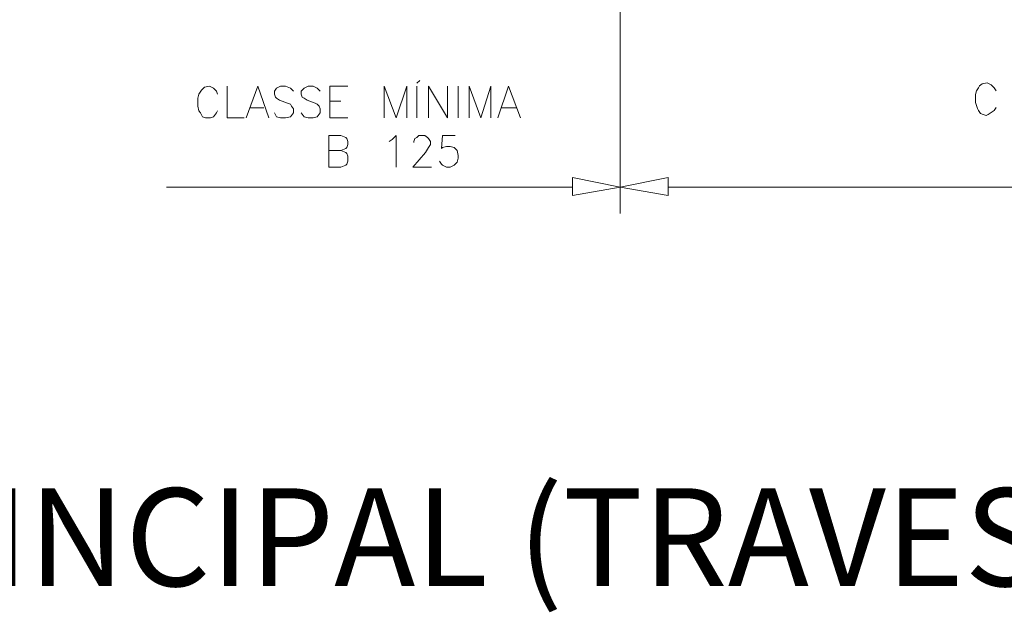
# Model space of a CAD drawing. Extents: x -572814 to 501435, y -1700 to 1062405.
# Drawn here: x -325764 to -305651, y 93497 to 105607 of the extents above; entities that cross this region are included whole.
import ezdxf

# ---------------------------------------------------------------- set-up
doc = ezdxf.new("R2010")
doc.units = 0
doc.header["$LTSCALE"] = 0.25
doc.header["$MEASUREMENT"] = 0
doc.layers.add('P', color=250, linetype='CONTINUOUS', lineweight=100)
doc.layers.add('TEXTO', color=7, linetype='CONTINUOUS')
doc.styles.add('TEXTO FORTE', font='ARIALN.TTF', dxfattribs={"oblique": 15, "height": 4})

msp = doc.modelspace()

# ---------------------------------------------------------------- linework, layer by layer
at = {"layer": 'P', "color": 0, "linetype": 'Continuous', "lineweight": 5}
for points in [[(-313494.46535, 106921.28246), (-313494.46535, 101646.08246)], [(-321724.85392, 104084.66015), (-321745.01392, 104145.14015), (-321805.49392, 104205.62015), (-321845.81392, 104225.78015), (-321886.13392, 104245.94015), (-321986.93392, 104225.78015), (-322047.41392, 104165.30015), (-322107.89392, 104084.66015), (-322128.05392, 104004.02015), (-322128.05392, 103842.74015), (-322107.89392, 103741.94015), (-322067.57392, 103701.62015), (-322027.25392, 103620.98015), (-321966.77392, 103600.82015), (-321865.97392, 103600.82015), (-321805.49392, 103620.98015), (-321745.01392, 103701.62015), (-321724.85392, 103741.94015)], [(-321523.25392, 104245.94015), (-321523.25392, 103600.82015), (-321180.53392, 103600.82015)], [(-321140.21392, 103600.82015), (-320898.29392, 104245.94015), (-320676.53392, 103600.82015)], [(-320172.53392, 104145.14015), (-320233.01392, 104205.62015), (-320333.81392, 104245.94015), (-320434.61392, 104245.94015), (-320515.25392, 104205.62015), (-320555.57392, 104145.14015), (-320555.57392, 104084.66015), (-320535.41392, 104024.18015), (-320515.25392, 104004.02015), (-320454.77392, 103963.70015), (-320293.49392, 103903.22015), (-320233.01392, 103883.06015), (-320212.85392, 103842.74015), (-320172.53392, 103782.26015), (-320172.53392, 103701.62015), (-320233.01392, 103620.98015), (-320333.81392, 103600.82015), (-320434.61392, 103600.82015), (-320515.25392, 103620.98015), (-320555.57392, 103701.62015)], [(-319628.21392, 104145.14015), (-319688.69392, 104205.62015), (-319769.33392, 104245.94015), (-319870.13392, 104245.94015), (-319950.77392, 104205.62015), (-320011.25392, 104145.14015), (-320011.25392, 104084.66015), (-319991.09392, 104024.18015), (-319950.77392, 104004.02015), (-319890.29392, 103963.70015), (-319729.01392, 103903.22015), (-319688.69392, 103883.06015), (-319648.37392, 103842.74015), (-319628.21392, 103782.26015), (-319628.21392, 103701.62015), (-319688.69392, 103620.98015), (-319769.33392, 103600.82015), (-319870.13392, 103600.82015), (-319950.77392, 103620.98015), (-320011.25392, 103701.62015)], [(-319426.61392, 103600.82015), (-319426.61392, 104245.94015), (-319063.73392, 104245.94015)], [(-318317.81392, 103600.82015), (-318317.81392, 104245.94015), (-318075.89392, 103600.82015), (-317854.13392, 104245.94015), (-317854.13392, 103600.82015)], [(-317652.53392, 104306.42015), (-317592.05392, 104366.90015)], [(-317652.53392, 104245.94015), (-317652.53392, 103600.82015)], [(-317410.61392, 103600.82015), (-317410.61392, 104245.94015), (-317027.57392, 103600.82015), (-317027.57392, 104245.94015)], [(-316805.81392, 104245.94015), (-316805.81392, 103600.82015)], [(-316584.05392, 103600.82015), (-316584.05392, 104245.94015), (-316342.13392, 103600.82015), (-316140.53392, 104245.94015), (-316140.53392, 103600.82015)], [(-315999.41392, 103600.82015), (-315777.65392, 104245.94015), (-315535.73392, 103600.82015)], [(-305817.64676, 104156.17894), (-305857.96676, 104216.65894), (-305918.44676, 104277.13894), (-305958.76676, 104297.29894), (-305999.08676, 104317.45894), (-306099.88676, 104297.29894), (-306160.36676, 104256.97894), (-306180.52676, 104216.65894), (-306220.84676, 104156.17894), (-306241.00676, 104075.53894), (-306241.00676, 103914.25894), (-306220.84676, 103853.77894), (-306200.68676, 103793.29894), (-306180.52676, 103752.97894), (-306140.20676, 103692.49894), (-306079.72676, 103672.33894), (-306019.24676, 103652.17894), (-305978.92676, 103672.33894), (-305918.44676, 103712.65894), (-305857.96676, 103752.97894), (-305817.64676, 103813.45894)], [(-321059.57392, 103802.42015), (-320777.33392, 103802.42015)], [(-319426.61392, 103943.54015), (-319204.85392, 103943.54015)], [(-315918.77392, 103802.42015), (-315616.37392, 103802.42015)], [(-319426.61392, 103600.82015), (-319063.73392, 103600.82015)], [(-319446.77392, 102592.82015), (-319446.77392, 103237.94015), (-319204.85392, 103237.94015), (-319104.05392, 103197.62015), (-319083.89392, 103177.46015), (-319063.73392, 103116.98015), (-319063.73392, 103056.50015), (-319083.89392, 102996.02015), (-319104.05392, 102975.86015), (-319204.85392, 102935.54015), (-319446.77392, 102935.54015)], [(-318217.01392, 103116.98015), (-318156.53392, 103157.30015), (-318075.89392, 103237.94015), (-318075.89392, 102592.82015)], [(-317713.01392, 103096.82015), (-317713.01392, 103116.98015), (-317692.85392, 103177.46015), (-317652.53392, 103197.62015), (-317612.21392, 103237.94015), (-317491.25392, 103237.94015), (-317430.77392, 103197.62015), (-317410.61392, 103177.46015), (-317370.29392, 103116.98015), (-317370.29392, 103056.50015), (-317410.61392, 102996.02015), (-317471.09392, 102895.22015), (-317733.17392, 102592.82015), (-317350.13392, 102592.82015)], [(-316866.29392, 103237.94015), (-317128.37392, 103237.94015), (-317148.53392, 102975.86015), (-317128.37392, 102996.02015), (-317047.73392, 103016.18015), (-316967.09392, 103016.18015), (-316886.45392, 102996.02015), (-316825.97392, 102935.54015), (-316805.81392, 102834.74015), (-316805.81392, 102774.26015), (-316825.97392, 102693.62015), (-316886.45392, 102633.14015), (-316967.09392, 102592.82015), (-317047.73392, 102592.82015), (-317128.37392, 102633.14015), (-317148.53392, 102653.30015), (-317188.85392, 102713.78015)], [(-319204.85392, 102935.54015), (-319104.05392, 102895.22015), (-319083.89392, 102875.06015), (-319063.73392, 102814.58015), (-319063.73392, 102713.78015), (-319083.89392, 102653.30015), (-319104.05392, 102633.14015), (-319204.85392, 102592.82015), (-319446.77392, 102592.82015)], [(-313494.46535, 101948.48246), (-313494.46535, 102721.28246)], [(-314468.86534, 102385.28246), (-314468.86534, 102015.68246), (-313494.46535, 102183.68246), (-314468.86534, 102385.28246)], [(-314468.86534, 102385.28246), (-314468.86534, 102015.68246), (-313494.46535, 102183.68246), (-314468.86534, 102385.28246)], [(-312520.06535, 102385.28246), (-312520.06535, 102015.68246), (-313494.46535, 102183.68246), (-312520.06535, 102385.28246)], [(-312520.06535, 102385.28246), (-312520.06535, 102015.68246), (-313494.46535, 102183.68246), (-312520.06535, 102385.28246)], [(-322768.06534, 102183.68246), (-314468.86534, 102183.68246)], [(-295283.26535, 102183.68246), (-312520.06535, 102183.68246)]]:
    msp.add_lwpolyline(points, dxfattribs=at)

# ---------------------------------------------------------------- texts
at = {"layer": 'TEXTO', "style": 'TEXTO FORTE', "oblique": 15}
msp.add_text('CAIXA DE PASSAGEM PRINCIPAL (TRAVESSIA)', height=2000, dxfattribs=at).set_placement((-356579.49107, 94031.33646))

doc.saveas('drawing.dxf')
